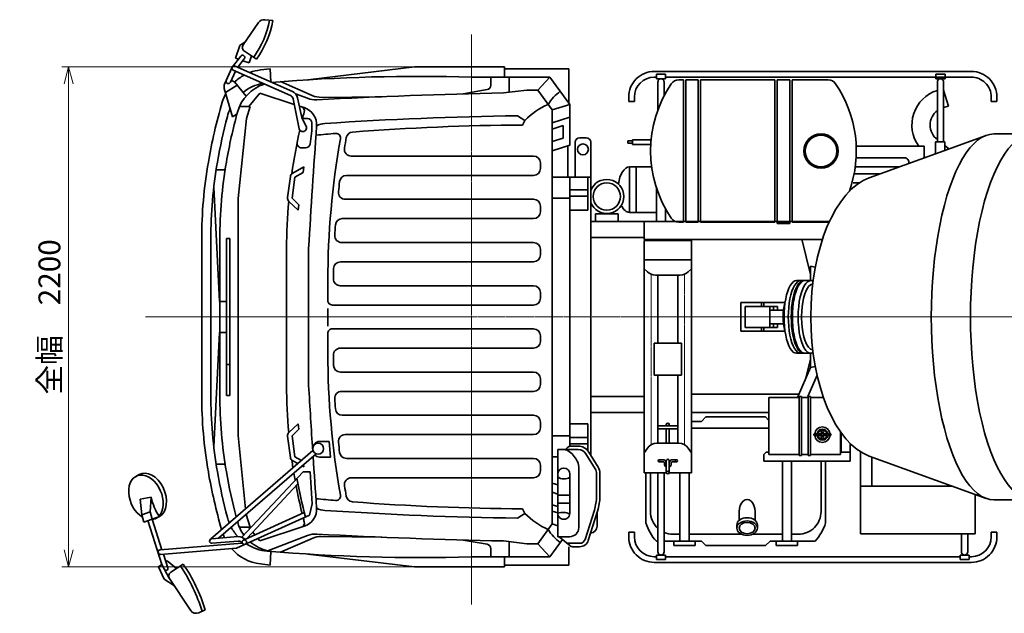
# Model space of a CAD drawing. Units: millimetres. Extents: x -11242 to 1793, y -4320 to 8825.
# Drawn here: x -11242 to -6915, y 6213 to 8825 of the extents above; entities that cross this region are included whole.
import ezdxf

# ---------------------------------------------------------------- set-up
doc = ezdxf.new("R2010")
doc.units = ezdxf.units.MM
doc.linetypes.add('AM_ISO08W050', pattern=[18, 12, -1.5, 3, -1.5])
doc.linetypes.add('AM_ISO09W050', pattern=[22.5, 12, -1.5, 3, -1.5, 3, -1.5])
for name, color, linetype, lineweight in [('AM_0', 7, 'Continuous', 35), ('AM_11', 3, 'AM_ISO09W050', 18), ('AM_5', 82, 'Continuous', 18), ('AM_7', 4, 'AM_ISO08W050', 18)]:
    doc.layers.add(name, color=color, linetype=linetype, lineweight=lineweight)
doc.styles.add('極東寸法', font='augjpspc.shx', dxfattribs={"width": 1.3, "bigfont": 'extfont2.shx'})
doc.dimstyles.new('極東$0', dxfattribs={"dimscale": 29.999998, "dimtxt": 4, "dimasz": 2.5, "dimexe": 1, "dimexo": 0, "dimgap": 0.8, "dimtad": 3, "dimdec": 0, "dimdsep": 46, "dimtxsty": '極東寸法', "dimblk": 'OPEN', "dimcen": 0, "dimclrd": 256, "dimclre": 256, "dimclrt": 256, "dimadec": 0, "dimazin": 2, "dimtp": 0.1, "dimtm": 0.1, "dimtfac": 0.71, "dimtdec": 0, "dimtmove": 0, "dimatfit": 3, "dimldrblk": 'OPEN', "dimfxl": 1, "dimlwd": -1, "dimlwe": -1, "dimarcsym": 0})

# ---------------------------------------------------------------- blocks, each defined once
blk = doc.blocks.new('_Open30')
at = {"color": 0, "linetype": 'ByBlock', "lineweight": -2}
for p, q in [((-1, 0.268), (0, 0)), ((0, 0), (-1, -0.268)), ((0, 0), (-1, 0))]:
    blk.add_line(p, q, dxfattribs=at)
blk = doc.blocks.new('*D11')
at = {"layer": 'AM_5', "ltscale": 0.5}
for p, q in [((-9507.5, 8617.3), (-11057.4, 8617.3)), ((-11027, 8542.3), (-11027, 6492.3)), ((-9507.5, 6417.3), (-11057.4, 6417.3))]:
    blk.add_line(p, q, dxfattribs=at)
at = {"layer": 'Defpoints', "color": 0, "ltscale": 0.5}
for p in [(-9507.5, 8617.3), (-11027, 6417.3), (-9507.5, 6417.3)]:
    blk.add_point(p, dxfattribs=at)
at = {"layer": 'AM_5', "ltscale": 0.5, "xscale": 74.99999608844539, "yscale": 74.99999608844539, "zscale": 74.99999608844539}
for p, rotation in [((-11027, 8617.3), 90), ((-11027, 6417.3), 270)]:
    blk.add_blockref('_Open30', p, dxfattribs=dict(at, rotation=rotation))
at = {"layer": 'AM_5', "ltscale": 0.5, "insert": (-11099, 7517.3), "char_height": 96, "attachment_point": 5, "rotation": 90, "style": '極東寸法'}
blk.add_mtext('全幅\u30002200', dxfattribs=at)
blk = doc.blocks.new('_Open')
at = {"color": 0, "linetype": 'ByBlock', "lineweight": -2}
for p, q in [((-1, 0.167), (0, 0)), ((-1, -0.167), (0, 0)), ((0, 0), (-1, 0))]:
    blk.add_line(p, q, dxfattribs=at)

msp = doc.modelspace()

# ---------------------------------------------------------------- linework, layer by layer
at = {"layer": 'AM_0'}
for p, q in [((-10260.104, 8714.174), (-10192.814, 8812.049)), ((-10129.213, 8820.77), (-10164.653, 8824.859)), ((-10294.248, 8655.743), (-10274.123, 8712.092)), ((-10274.109, 8712.085), (-10250.889, 8727.565)), ((-10307.168, 8617.873), (-10270.618, 8664.865)), ((-10294.234, 8655.733), (-10281.095, 8651.354)), ((-10201.661, 8651.715), (-10254.521, 8686.073)), ((-10233.863, 8635.615), (-10222.972, 8665.566)), ((-10341.698, 8541.836), (-10308.366, 8615.825)), ((-10295.208, 8620.868), (-10043.605, 8509.444)), ((-10283.524, 8615.695), (-10254.831, 8652.587)), ((-10260.975, 8644.647), (-10233.858, 8635.608)), ((-9975.385, 8560.706), (-9507.494, 8617.306)), ((-9507.495, 8617.306), (-9110.889, 8617.306)), ((-9110.889, 8572.498), (-9110.889, 8617.307)), ((-10316.124, 8549.91), (-10294.212, 8598.548)), ((-10303.306, 8602.58), (-10051.703, 8491.156)), ((-10183.938, 8603.992), (-10141.622, 8609.06)), ((-10141.603, 8609.055), (-10138.207, 8551.345)), ((-9257.033, 8572.497), (-8912.59, 8572.497)), ((-9171.263, 8572.498), (-9171.263, 8536.854)), ((-9110.889, 8608.723), (-8829.138, 8608.723)), ((-9090.763, 8572.498), (-9090.763, 8505.723)), ((-8965.297, 8514.874), (-8912.58, 8572.507)), ((-8912.568, 8572.5), (-8824.027, 8452.217)), ((-8829.138, 8459.159), (-8829.138, 8608.723)), ((-8452.834, 8597.304), (-7059.533, 8597.304)), ((-8443.434, 8572.304), (-8452.834, 8572.304)), ((-8403.434, 8584.805), (-8443.434, 8584.805)), ((-8443.434, 8564.804), (-8443.434, 8584.805)), ((-8403.434, 8564.804), (-8403.434, 8584.805)), ((-8403.434, 8572.304), (-7108.933, 8572.304)), ((-7927.183, 8572.306), (-7060.781, 8572.306)), ((-7215.133, 8584.805), (-7175.132, 8584.805)), ((-7215.133, 8564.806), (-7215.133, 8584.805)), ((-7175.132, 8564.806), (-7175.132, 8584.805)), ((-10337.616, 8504.563), (-10286.466, 8536.77)), ((-10247.055, 8488.905), (-10298.265, 8551.09)), ((-10095.427, 8552.403), (-9956.273, 8491.524)), ((-8403.434, 8564.804), (-8443.434, 8564.804)), ((-8437.033, 8428.322), (-8437.033, 8551.204)), ((-8409.833, 8490.225), (-8409.833, 8551.204)), ((-8345.187, 8560.805), (-8324.531, 8560.805)), ((-8324.531, 8560.805), (-8324.531, 7933.805)), ((-8314.531, 8560.805), (-8314.531, 7933.805)), ((-8314.531, 8560.805), (-8259.532, 8560.805)), ((-8259.532, 8560.805), (-8259.532, 7933.805)), ((-8249.531, 8560.805), (-8249.531, 7933.805)), ((-8249.531, 8560.805), (-7922.533, 8560.805)), ((-7922.533, 8560.805), (-7922.533, 7933.805)), ((-7912.533, 8560.805), (-7912.533, 7929.105)), ((-7912.533, 8560.805), (-7857.532, 8560.805)), ((-7857.532, 8560.805), (-7857.532, 7929.105)), ((-7847.533, 8560.805), (-7847.533, 7933.805)), ((-7847.533, 8560.805), (-7688.876, 8560.805)), ((-7215.133, 8564.806), (-7175.132, 8564.806)), ((-7208.733, 8287.306), (-7208.733, 8551.206)), ((-7181.533, 8287.306), (-7181.533, 8551.206)), ((-10306.322, 8398.137), (-10343.019, 8522.905)), ((-10235.344, 8442.428), (-10186.629, 8501.967)), ((-10186.609, 8501.955), (-10035.191, 8452.353)), ((-10029.681, 8499.188), (-9977.48, 8479.092)), ((-9915.008, 8483.147), (-9649.715, 8486.269)), ((-9292.932, 8498.601), (-9187.787, 8517.155)), ((-9115.627, 8502.782), (-9013.718, 8514.873)), ((-9013.713, 8514.864), (-8965.307, 8514.864)), ((-8965.285, 8514.866), (-8901.331, 8427.986)), ((-8565.334, 8464.805), (-8565.334, 8484.804)), ((-8540.334, 8464.805), (-8540.334, 8484.804)), ((-7181.533, 8514.38), (-7160.337, 8445.054)), ((-6972.032, 8464.805), (-6972.032, 8484.805)), ((-6947.033, 8464.805), (-6947.033, 8484.805)), ((-10276.448, 8442.414), (-10229.838, 8442.414)), ((-10245.943, 8390.091), (-10229.844, 8442.416)), ((-10013.331, 8345.438), (-10040.216, 8476.872)), ((-10005.574, 8407.319), (-10020.621, 8480.883)), ((-10013.312, 8445.185), (-9991.87, 8438.161)), ((-8901.338, 8427.998), (-8824.033, 8452.229)), ((-8824.029, 8452.215), (-8824.029, 8272.903)), ((-8565.334, 8464.805), (-8540.334, 8464.805)), ((-7181.533, 8438.574), (-7160.337, 8445.054)), ((-6947.033, 8464.805), (-6972.032, 8464.805)), ((-10306.312, 8398.145), (-10286.888, 8410.631)), ((-9054.286, 8402.159), (-9022.085, 8382.035)), ((-8901.34, 8371.96), (-8824.036, 8396.189)), ((-8901.334, 8427.984), (-8901.334, 6606.626)), ((-10282.176, 8038.988), (-10245.951, 8390.091)), ((-9998.807, 8390.089), (-9977.46, 8390.089)), ((-9996.627, 8381.833), (-9983.386, 8355.939)), ((-9022.092, 8382.043), (-9032.278, 8361.67)), ((-8901.337, 8343.78), (-8853.037, 8358.919)), ((-8853.034, 8358.911), (-8853.034, 8303.822)), ((-7507.901, 8129.647), (-6993.898, 8316.177)), ((-6959.991, 8322.305), (-6788.027, 8322.305)), ((-8901.338, 8248.683), (-8824.033, 8272.912)), ((-8901.337, 8288.692), (-8853.037, 8303.832)), ((-8832.909, 8270.12), (-8832.909, 8132.489)), ((-8800.709, 8285.564), (-8800.709, 8132.489)), ((-8780.71, 8305.563), (-8752.284, 8305.563)), ((-8732.285, 8285.564), (-8732.285, 6908.89)), ((-8568.973, 8291.431), (-8568.973, 8281.431)), ((-8568.973, 8291.431), (-8548.973, 8291.431)), ((-8568.973, 8281.431), (-8548.973, 8281.431)), ((-8548.973, 8296.431), (-8548.973, 8276.431)), ((-8548.973, 8296.431), (-8466.742, 8296.431)), ((-8548.973, 8276.431), (-8468.229, 8276.431)), ((-7565.45, 8268.306), (-7266.533, 8268.306)), ((-7266.533, 8268.306), (-7266.533, 8217.239)), ((-7216.533, 8235.384), (-7216.533, 8287.306)), ((-7216.533, 8287.306), (-7176.533, 8287.306)), ((-7176.533, 8249.899), (-7176.533, 8287.306)), ((-7176.533, 8271.063), (-7158.543, 8256.429)), ((-10002.927, 8261.289), (-9985.583, 8261.289)), ((-9785.032, 8224.805), (-8983.66, 8224.805)), ((-8953.66, 8194.806), (-8953.66, 8169.806)), ((-7565.857, 8217.806), (-7354.033, 8217.806)), ((-10378.573, 8164.689), (-10339.203, 8164.689)), ((-10042.323, 8149.968), (-9993.618, 8177.027)), ((-10032.61, 8132.483), (-9996.386, 8152.608)), ((-9996.381, 8152.614), (-9993.613, 8177.03)), ((-9806.122, 8139.806), (-8983.66, 8139.806)), ((-8562.033, 8177.306), (-8464.372, 8177.306)), ((-8562.033, 8177.306), (-8562.033, 7977.306)), ((-8532.033, 8177.306), (-8532.033, 7977.306)), ((-7574.588, 8147.306), (-7459.242, 8147.306)), ((-7569.626, 8177.806), (-7375.196, 8177.806)), ((-10064.514, 8042.5), (-10052.438, 8135.077)), ((-10044.681, 8039.913), (-10032.605, 8132.488)), ((-8901.335, 8132.489), (-8732.285, 8132.489)), ((-8824.029, 8132.489), (-8824.029, 6949.14)), ((-8744.359, 8132.489), (-8744.359, 7987.59)), ((-7579.143, 8107.306), (-7551.501, 8107.306)), ((-10388.82, 8088.748), (-10363.273, 7585.091)), ((-8824.03, 8076.139), (-8744.359, 8076.139)), ((-8443.434, 7937.305), (-8443.434, 8084.895)), ((-10282.161, 8038.988), (-10282.161, 6995.619)), ((-10058.556, 8025.507), (-10018.42, 7986.86)), ((-10044.683, 8039.915), (-10014.832, 8011.171)), ((-10014.82, 8011.165), (-10018.408, 7986.855)), ((-9811.421, 8034.806), (-8983.66, 8034.806)), ((-8901.335, 8039.915), (-8824.03, 8039.915)), ((-8824.03, 8047.964), (-8744.359, 8047.964)), ((-8953.66, 8004.806), (-8953.66, 7979.807)), ((-8824.03, 7987.59), (-8744.359, 7987.59)), ((-8712.033, 7970.431), (-8712.033, 7937.306)), ((-8712.033, 7970.431), (-8612.033, 7970.431)), ((-8612.033, 7970.431), (-8612.033, 7937.306)), ((-8562.033, 7977.306), (-8443.434, 7977.306)), ((-8403.434, 7937.305), (-8403.434, 7992.414)), ((-9824.527, 7949.806), (-8983.66, 7949.806)), ((-8732.285, 7937.306), (-8497.033, 7937.306)), ((-8497.033, 7937.305), (-7683.027, 7937.305)), ((-8497.033, 7937.305), (-8497.033, 7857.306)), ((-8345.187, 7933.805), (-8324.531, 7933.805)), ((-8314.531, 7933.805), (-8259.532, 7933.805)), ((-8249.531, 7933.805), (-7922.533, 7933.805)), ((-7912.533, 7933.805), (-7857.532, 7933.805)), ((-7912.533, 7929.105), (-7857.532, 7929.105)), ((-7847.533, 7933.805), (-7684.626, 7933.805)), ((-10442.033, 7859.259), (-10442.033, 7175.353)), ((-10402.032, 7859.259), (-10402.032, 7175.353)), ((-10362.663, 7859.259), (-10362.663, 7175.353)), ((-10333.388, 7862.815), (-10318.388, 7862.815)), ((-10333.387, 7862.815), (-10333.387, 7171.798)), ((-10318.387, 7862.815), (-10318.387, 7171.798)), ((-9827.371, 7844.806), (-8983.66, 7844.806)), ((-8732.285, 7867.306), (-8497.033, 7867.306)), ((-8497.033, 7857.306), (-7714.268, 7857.306)), ((-8497.033, 7854.105), (-8290.033, 7854.105)), ((-8497.033, 7854.105), (-8497.033, 6831.604)), ((-8290.033, 7854.105), (-8290.033, 6831.604)), ((-7804.793, 7858.805), (-7766.325, 7703.525)), ((-10068.838, 7826.56), (-10068.838, 7208.053)), ((-9972.236, 7818.494), (-9972.236, 7216.118)), ((-8953.66, 7814.807), (-8953.66, 7789.806)), ((-9832.611, 7759.805), (-8983.66, 7759.805)), ((-8497.033, 7768.877), (-8290.033, 7768.877)), ((-8497.032, 7729.657), (-8483.139, 7715.937)), ((-8303.928, 7715.937), (-8290.033, 7729.657)), ((-7745.222, 7735.895), (-7766.326, 7740.305)), ((-7766.326, 7740.305), (-7766.326, 7677.292)), ((-9887.711, 7675.007), (-9887.711, 7589.806)), ((-8448.008, 7701.516), (-8339.059, 7701.516)), ((-8437.033, 7701.516), (-8437.033, 7401.604)), ((-8350.034, 7701.516), (-8350.034, 7401.604)), ((-7827.658, 7677.305), (-7765.638, 7677.305)), ((-9833.023, 7654.805), (-8983.66, 7654.805)), ((-8953.66, 7624.806), (-8953.66, 7599.806)), ((-10363.275, 7585.089), (-10333.388, 7585.089)), ((-8072.435, 7580.305), (-8072.435, 7454.306)), ((-8072.435, 7580.305), (-7877.802, 7580.305)), ((-7981.285, 7580.305), (-7981.285, 7563.306)), ((-7971.708, 7580.305), (-7971.708, 7563.306)), ((-9887.711, 7554.037), (-9887.711, 7476.414)), ((-9867.713, 7569.805), (-8983.66, 7569.805)), ((-8052.875, 7563.306), (-8052.875, 7471.305)), ((-8052.875, 7563.306), (-7911.568, 7563.306)), ((-7945.749, 7563.306), (-7945.749, 7471.305)), ((-7945.749, 7547.305), (-7884.84, 7547.305)), ((-7928.746, 7563.306), (-7928.746, 7547.305)), ((-7911.568, 7563.306), (-7911.568, 7547.305)), ((-7945.749, 7487.305), (-7884.84, 7487.305)), ((-7928.746, 7487.305), (-7928.746, 7471.305)), ((-7911.568, 7487.305), (-7911.568, 7471.305)), ((-10388.819, 6945.864), (-10363.271, 7449.521)), ((-10363.275, 7449.522), (-10333.388, 7449.522)), ((-9887.711, 7359.604), (-9887.711, 7444.806)), ((-9867.713, 7464.805), (-8983.66, 7464.805)), ((-8072.435, 7454.306), (-7877.802, 7454.306)), ((-8052.875, 7471.305), (-7911.568, 7471.305)), ((-7981.285, 7471.305), (-7981.285, 7454.306)), ((-7971.708, 7471.305), (-7971.708, 7454.306)), ((-8953.66, 7409.806), (-8953.66, 7434.806)), ((-8453.533, 7401.604), (-8333.533, 7401.604)), ((-8453.533, 7401.604), (-8453.533, 7261.603)), ((-8333.533, 7401.604), (-8333.533, 7261.603)), ((-9833.023, 7379.806), (-8983.66, 7379.806)), ((-7827.658, 7357.306), (-7765.638, 7357.306)), ((-7766.326, 7357.317), (-7766.326, 7294.305)), ((-7787.096, 7247.244), (-7766.326, 7331.086)), ((-10333.388, 7307.364), (-10318.388, 7307.364)), ((-9832.611, 7274.806), (-8983.66, 7274.806)), ((-7823.525, 7162.305), (-7766.97, 7294.17)), ((-7766.326, 7294.304), (-7745.221, 7298.714)), ((-8953.66, 7219.806), (-8953.66, 7244.806)), ((-8453.533, 7261.603), (-8333.533, 7261.603)), ((-8437.033, 7261.603), (-8437.033, 6961.794)), ((-8350.034, 7261.603), (-8350.034, 6961.794)), ((-7777.856, 7167.305), (-7737.479, 7261.449)), ((-9827.371, 7189.805), (-8983.66, 7189.805)), ((-10333.388, 7171.798), (-10318.388, 7171.798)), ((-8732.285, 7167.305), (-8497.033, 7167.305)), ((-8290.033, 7177.306), (-7817.092, 7177.306)), ((-7948.825, 7162.307), (-7948.825, 6912.306)), ((-7948.825, 7162.307), (-7816.325, 7162.307)), ((-7816.325, 7167.307), (-7816.325, 6907.306)), ((-7816.325, 7167.307), (-7806.325, 7167.307)), ((-7806.325, 7167.307), (-7806.325, 6907.306)), ((-7806.325, 7162.307), (-7776.325, 7162.307)), ((-7776.325, 7167.307), (-7776.325, 6907.306)), ((-7776.325, 7167.307), (-7766.326, 7167.307)), ((-7766.326, 7167.307), (-7766.326, 6907.306)), ((-7766.326, 7162.307), (-7709.181, 7162.307)), ((-8732.285, 7097.305), (-8497.033, 7097.305)), ((-8290.033, 7097.305), (-7948.825, 7097.305)), ((-9824.527, 7084.805), (-8983.66, 7084.805)), ((-8953.66, 7029.806), (-8953.66, 7054.806)), ((-8290.033, 7057.306), (-8245.953, 7057.306)), ((-8245.952, 7057.306), (-8225.952, 7077.306)), ((-8225.953, 7077.305), (-7964.112, 7077.305)), ((-7948.825, 7062.017), (-7964.113, 7077.306)), ((-10058.541, 7009.089), (-10018.405, 7047.736)), ((-10044.669, 6994.682), (-10014.819, 7023.425)), ((-10014.825, 7023.446), (-10018.412, 7047.756)), ((-8824.03, 7047.022), (-8744.359, 7047.022)), ((-8744.359, 6927.889), (-8744.359, 7047.022)), ((-8437.033, 7038.103), (-8350.034, 7038.103)), ((-8437.033, 7025.104), (-8350.034, 7025.104)), ((-8400.033, 7044.104), (-8400.033, 7038.103)), ((-8400.033, 7025.104), (-8400.033, 6961.794)), ((-8387.033, 7044.104), (-8387.033, 7038.103)), ((-8387.033, 7025.104), (-8387.033, 6961.794)), ((-8290.033, 7027.306), (-7948.825, 7027.306)), ((-7633.825, 7010.772), (-7633.825, 6912.306)), ((-10282.174, 6995.624), (-10248.938, 6673.487)), ((-10064.515, 6992.114), (-10052.439, 6899.538)), ((-10044.679, 6994.699), (-10032.604, 6902.123)), ((-9924.812, 6969.264), (-9881.858, 6969.264)), ((-9881.867, 6969.263), (-9875.646, 6900.838)), ((-9811.421, 6999.805), (-8983.66, 6999.805)), ((-8901.335, 6994.697), (-8824.03, 6994.697)), ((-8824.03, 6986.647), (-8744.359, 6986.647)), ((-7747.827, 7003.506), (-7737.49, 7003.506)), ((-7747.827, 6995.513), (-7737.491, 6995.513)), ((-7729.825, 7003.506), (-7716.826, 7003.506)), ((-7729.825, 6995.506), (-7716.826, 6995.506)), ((-7710.826, 7003.506), (-7697.827, 7003.506)), ((-7710.826, 6995.506), (-7697.827, 6995.506)), ((-7679.826, 7003.506), (-7690.162, 7003.506)), ((-7679.826, 6995.513), (-7690.161, 6995.513)), ((-7631.326, 7007.266), (-7631.326, 6922.306)), ((-10403.991, 6538.986), (-9953.145, 6929.986)), ((-8877.185, 6934.14), (-8877.185, 6550.664)), ((-8877.185, 6934.139), (-8787.788, 6934.139)), ((-8824.03, 6958.473), (-8744.359, 6958.473)), ((-8821.216, 6949.139), (-8787.788, 6949.139)), ((-8497.033, 6919.375), (-8483.392, 6939.679)), ((-8441.89, 6961.794), (-8345.177, 6961.794)), ((-8303.674, 6939.678), (-8290.033, 6919.375)), ((-7591.325, 6960.077), (-7591.325, 6882.306)), ((-7547.033, 6924.395), (-7547.033, 6563.305)), ((-10367.817, 6543.882), (-9939.428, 6915.406)), ((-10042.326, 6884.639), (-10019.854, 6872.154)), ((-10032.613, 6902.123), (-10003.773, 6886.101)), ((-9924.257, 6900.839), (-9875.638, 6900.839)), ((-9806.122, 6894.805), (-8983.66, 6894.805)), ((-8901.335, 6902.122), (-8877.185, 6902.122)), ((-8809.979, 6909.921), (-8796.439, 6891.693)), ((-8753.715, 6915.105), (-8712.963, 6848.883)), ((-8740.94, 6922.967), (-8700.188, 6856.744)), ((-8431.033, 6889.407), (-8415.328, 6889.407)), ((-8400.033, 6884.906), (-8400.033, 6831.604)), ((-8387.033, 6884.906), (-8387.033, 6831.604)), ((-8371.739, 6889.407), (-8356.033, 6889.407)), ((-7961.325, 6922.305), (-7971.325, 6912.305)), ((-7971.325, 6912.306), (-7971.325, 6882.306)), ((-7971.325, 6882.306), (-7591.325, 6882.306)), ((-7961.326, 6922.306), (-7948.825, 6922.306)), ((-7948.825, 6912.306), (-7816.325, 6912.306)), ((-7890.034, 6882.306), (-7890.034, 6531.305)), ((-7850.033, 6882.306), (-7850.033, 6531.305)), ((-7816.325, 6907.306), (-7806.325, 6907.306)), ((-7806.325, 6912.306), (-7776.325, 6912.306)), ((-7776.325, 6907.306), (-7766.326, 6907.306)), ((-7766.326, 6912.306), (-7633.825, 6912.306)), ((-7720.033, 6882.306), (-7720.033, 6661.305)), ((-7700.032, 6882.306), (-7700.032, 6610.948)), ((-7633.825, 6922.306), (-7591.325, 6922.306)), ((-7507.901, 6904.963), (-6993.898, 6718.434)), ((-7497.033, 6901.02), (-7497.033, 6773.305)), ((-10378.573, 6869.923), (-10339.203, 6869.923)), ((-10001.247, 6861.817), (-9993.619, 6857.579)), ((-9994.736, 6867.459), (-9993.617, 6857.581)), ((-8953.66, 6839.806), (-8953.66, 6864.806)), ((-8784.609, 6855.914), (-8784.609, 6590.664)), ((-8431.033, 6880.406), (-8415.328, 6880.406)), ((-8371.739, 6880.406), (-8356.033, 6880.406)), ((-10732.044, 6815.529), (-10717.475, 6823.754)), ((-10265.217, 6547.857), (-9996.396, 6836.445)), ((-9996.388, 6836.439), (-9965.983, 6836.439)), ((-9957.306, 6695.714), (-9965.966, 6836.439)), ((-9785.032, 6809.806), (-8983.66, 6809.806)), ((-8824.029, 6653.717), (-8824.029, 6825.962)), ((-8707.035, 6827.917), (-8707.035, 6728.157)), ((-8692.035, 6827.917), (-8692.035, 6728.157)), ((-8497.033, 6831.604), (-8400.033, 6831.604)), ((-8490.032, 6831.604), (-8490.032, 6610.945)), ((-8470.033, 6831.604), (-8470.033, 6661.305)), ((-8437.033, 6831.604), (-8437.033, 6483.405)), ((-8409.833, 6831.604), (-8409.833, 6483.405)), ((-8387.033, 6831.604), (-8290.033, 6831.604)), ((-8340.032, 6831.604), (-8340.032, 6531.305)), ((-8300.032, 6831.604), (-8300.032, 6531.305)), ((-10242.026, 6543.413), (-10018.898, 6782.947)), ((-8901.336, 6785.941), (-8877.186, 6778.372)), ((-7547.033, 6773.305), (-7145.103, 6773.305)), ((-10704.792, 6647.263), (-10712.842, 6715.688)), ((-10712.84, 6715.696), (-10664.54, 6723.747)), ((-10668.569, 6659.341), (-10664.544, 6723.741)), ((-8901.335, 6745.932), (-8877.185, 6738.362)), ((-8877.185, 6732.925), (-8824.03, 6732.925)), ((-7042.033, 6735.901), (-7042.033, 6563.305)), ((-6959.991, 6712.306), (-6788.027, 6712.306)), ((-9967.934, 6644.947), (-9957.309, 6695.711)), ((-9022.09, 6652.569), (-9032.276, 6672.942)), ((-8901.336, 6690.843), (-8877.186, 6683.273)), ((-8877.185, 6697.621), (-8824.03, 6697.621)), ((-8757.188, 6538.838), (-8716.357, 6667.776)), ((-10704.789, 6647.266), (-10696.738, 6615.065)), ((-10668.56, 6659.332), (-10704.785, 6647.257)), ((-10696.737, 6615.067), (-10660.514, 6627.142)), ((-10660.512, 6627.139), (-10668.562, 6659.337)), ((-10660.511, 6627.131), (-10628.31, 6639.207)), ((-10659.711, 6627.404), (-10616.664, 6493.48)), ((-10627.696, 6639.818), (-10642.267, 6631.592)), ((-10289.371, 6500.134), (-9967.945, 6644.952)), ((-10251.966, 6538.921), (-9991.429, 6656.306)), ((-10247.177, 6648.535), (-10229.842, 6592.196)), ((-9054.029, 6632.585), (-9022.074, 6652.556)), ((-8901.335, 6662.668), (-8877.185, 6655.099)), ((-8742.884, 6534.309), (-8702.054, 6663.247)), ((-8704.11, 6656.797), (-8704.11, 6596.764)), ((-8080.033, 6661.175), (-8080.033, 6622.434)), ((-8010.033, 6661.175), (-8010.033, 6622.434)), ((-10678.687, 6621.079), (-10616.837, 6428.659)), ((-10276.448, 6592.198), (-10229.838, 6592.198)), ((-10235.331, 6592.192), (-10229.988, 6585.662)), ((-10186.613, 6532.661), (-9991.873, 6596.456)), ((-8965.275, 6519.738), (-8901.321, 6606.618)), ((-8901.335, 6606.63), (-8877.185, 6599.061)), ((-8090.033, 6602.456), (-8090.033, 6588.292)), ((-8000.033, 6602.434), (-8000.033, 6588.292)), ((-10283.756, 6550.753), (-10398.263, 6541.406)), ((-10217.207, 6570.041), (-10207.965, 6558.745)), ((-10194.852, 6542.718), (-10186.616, 6532.653)), ((-10155.349, 6487.065), (-9977.487, 6555.54)), ((-10095.415, 6482.196), (-9956.263, 6543.076)), ((-9915.009, 6551.461), (-9649.717, 6548.341)), ((-9292.932, 6536.009), (-9187.788, 6517.455)), ((-8912.557, 6462.105), (-8856.423, 6538.362)), ((-8877.185, 6550.664), (-8824.61, 6550.664)), ((-8870.963, 6550.664), (-8824.231, 6511.121)), ((-8565.334, 6569.805), (-8540.334, 6569.805)), ((-8565.334, 6569.805), (-8565.334, 6549.805)), ((-8540.334, 6569.805), (-8540.334, 6549.805)), ((-8370.032, 6561.305), (-8340.032, 6561.305)), ((-8300.032, 6561.305), (-8068.875, 6561.305)), ((-8021.19, 6561.305), (-7890.034, 6561.305)), ((-7850.033, 6561.305), (-7820.033, 6561.305)), ((-7547.033, 6563.305), (-7042.033, 6563.305)), ((-7102.533, 6563.305), (-7102.533, 6483.405)), ((-7075.333, 6563.305), (-7075.333, 6483.405)), ((-6947.033, 6569.805), (-6972.032, 6569.805)), ((-6972.032, 6569.805), (-6972.032, 6549.805)), ((-6947.033, 6569.805), (-6947.033, 6549.805)), ((-10264.051, 6522.263), (-10624.572, 6492.833)), ((-10289.375, 6500.129), (-10622.95, 6472.898)), ((-10282.127, 6530.822), (-10396.635, 6521.474)), ((-9171.263, 6462.114), (-9171.263, 6497.759)), ((-9115.625, 6531.842), (-9013.714, 6519.751)), ((-9090.763, 6462.114), (-9090.763, 6528.889)), ((-9013.674, 6519.747), (-8965.287, 6519.747)), ((-8965.289, 6519.742), (-8912.573, 6462.11)), ((-8829.138, 6506.389), (-8829.138, 6425.889)), ((-8829.04, 6521.389), (-8781.03, 6521.389)), ((-8811.313, 6506.389), (-8781.03, 6506.389)), ((-8443.728, 6531.305), (-8437.033, 6531.305)), ((-8409.833, 6531.305), (-8245.953, 6531.305)), ((-8367.032, 6531.305), (-8367.032, 6511.306)), ((-8367.032, 6511.306), (-8273.032, 6511.306)), ((-8273.032, 6531.305), (-8273.032, 6511.306)), ((-8245.953, 6531.306), (-8225.953, 6511.306)), ((-8225.952, 6511.306), (-7964.112, 6511.306)), ((-7944.113, 6531.306), (-7964.113, 6511.306)), ((-7746.338, 6531.305), (-7944.113, 6531.305)), ((-7917.033, 6531.305), (-7917.033, 6511.306)), ((-7823.033, 6511.306), (-7917.033, 6511.306)), ((-7823.033, 6531.305), (-7823.033, 6511.306)), ((-10610.379, 6473.927), (-10590.896, 6413.316)), ((-10141.6, 6425.559), (-10138.044, 6486.006)), ((-9975.387, 6473.906), (-9507.495, 6417.307)), ((-9257.004, 6462.114), (-8912.571, 6462.114)), ((-9110.889, 6462.114), (-9110.889, 6417.306)), ((-8443.434, 6462.306), (-8452.834, 6462.306)), ((-8443.434, 6469.806), (-8443.434, 6449.806)), ((-8403.434, 6469.806), (-8443.434, 6469.806)), ((-8403.434, 6449.806), (-8443.434, 6449.806)), ((-8403.434, 6469.806), (-8403.434, 6449.806)), ((-8403.434, 6462.306), (-7108.933, 6462.306)), ((-7108.933, 6469.806), (-7068.933, 6469.806)), ((-7108.933, 6469.806), (-7108.933, 6449.806)), ((-7108.933, 6449.806), (-7068.933, 6449.806)), ((-7068.933, 6469.806), (-7068.933, 6449.806)), ((-7068.933, 6462.306), (-7059.533, 6462.306)), ((-10632.599, 6417.366), (-10616.764, 6428.51)), ((-10632.593, 6417.36), (-10606.757, 6364.073)), ((-10616.849, 6428.658), (-10584.676, 6368.265)), ((-10599.657, 6440.547), (-10593.366, 6444.974)), ((-10593.361, 6444.969), (-10552.835, 6410.842)), ((-10523.663, 6429.917), (-10577.963, 6394.415)), ((-10183.935, 6430.629), (-10141.618, 6425.562)), ((-9507.495, 6417.305), (-9110.889, 6417.305)), ((-9110.889, 6425.889), (-8829.138, 6425.889)), ((-8452.834, 6437.305), (-7059.533, 6437.305)), ((-10606.758, 6364.073), (-10562.127, 6333.882)), ((-10491.708, 6226.93), (-10583.729, 6366.667)), ((-10427.059, 6228.657), (-10454.068, 6216.191))]:
    msp.add_line(p, q, dxfattribs=at)
for centre, radius in [((-7720.033, 8247.305), 75), ((-7720.033, 8247.305), 70), ((-8766.498, 8254.272), 24.079), ((-8662.032, 8047.306), 60), ((-7713.826, 6999.506), 20), ((-7713.826, 7011.506), 5), ((-7713.826, 6987.506), 5), ((-9930.344, 6937.718), 24.082), ((-8431.033, 6884.906), 4.5), ((-8356.033, 6884.906), 4.5), ((-10254.949, 6526.61), 10)]:
    msp.add_circle(centre, radius, dxfattribs=at)
for centre, radius, start, end in [((-10527.487, 8891.404), 389.491, 323.660334, 349.942328), ((-10527.487, 8891.404), 404.491, 323.660334, 349.942328), ((-10168.093, 8795.051), 30, 83.417701, 145.491594), ((-10243.621, 8702.841), 20, 145.491717, 236.976446), ((-10262.708, 8658.714), 10, 322.126246, 142.124052), ((-10299.259, 8611.722), 10, 66.113356, 246.113327), ((-10160.156, 8405.405), 200, 118.408829, 133.541509), ((-10160.156, 8405.405), 200, 96.82817, 110.748895), ((-9485.533, 605.552), 7970.222, 88.3571508, 94.6651447), ((-8452.834, 8484.804), 112.5, 89.999996, 180.000005), ((-8452.834, 8484.804), 87.5, 90.39295, 180.000005), ((-7059.533, 8484.805), 87.5, 0, 90.817617), ((-7059.533, 8484.805), 112.5, 0, 90.000003), ((-10316.797, 8530.618), 27.322, 155.748599, 196.389973), ((-10325.252, 8554.023), 10, 155.748927, 335.748904), ((-10316.797, 8530.618), 27.322, 39.472042, 81.292529), ((-10111.396, 8370.592), 180, 107.807952, 164.783163), ((-10135.977, 8348.501), 200, 100.748412, 128.4659), ((-9191.263, 8536.854), 20, 280.007577, 0), ((-7941.033, 8247.305), 528, 145.913003, 214.086979), ((-8423.434, 8551.204), 13.6, 359.999991, 180.000005), ((-8345.187, 8520.806), 40, 90.000003, 145.913017), ((-7688.876, 8520.806), 40, 34.086981, 90.000003), ((-8093.032, 8247.305), 528, 340.400137, 34.086981), ((-7195.133, 8551.206), 13.6, 0, 180.000005), ((-10160.156, 8405.405), 200, 151.733472, 163.68032), ((-10059.803, 8472.867), 20, 11.55985, 66.113356), ((-10059.803, 8472.867), 40, 11.560536, 66.113356), ((-9916.184, 8583.141), 100, 246.370521, 270.673966), ((-8634.091, -15728.545), 24236.104, 91.1384653, 93.0797211), ((-8758.897, 8358.003), 186.028, 125.310831, 149.536747), ((-7160.682, 8361.293), 160, 107.476749, 215.532903), ((-8084.29, 7797.607), 2363.016, 163.680374, 170.222029), ((-10010.901, 8423.348), 20, 345.21735, 71.862305), ((-9941.55, 8572.412), 100, 248.943911, 273.079675), ((-8789.378, 8151.897), 327.289, 113.378251, 135.317481), ((-8044.29, 7797.607), 2363.016, 165.244925, 170.222029), ((-8004.921, 7797.607), 2363.016, 164.783109, 170.222029), ((-10135.977, 8348.501), 200, 154.724125, 165.244952), ((-9907.597, 8427.36), 100, 191.560104, 207.083512), ((-7734.338, 7822.564), 2334.503, 165.216757, 165.998308), ((-10016.775, 8362.134), 80, 355.916227, 71.861868), ((-8867.373, -6923.767), 15326.932, 90.6979522, 93.8646806), ((-7160.682, 8361.293), 80, 126.915556, 233.08444), ((-9997.643, 8348.648), 16.008, 191.560459, 27.083251), ((-9977.461, 8370.089), 20, 1.170909, 89.999982), ((36235.906, 5059.904), 46290.414, 175.9162895, 176.583558), ((-10377.557, 8361.914), 420.18, 348.376913, 1.170528), ((-9893.666, 8268.538), 100, 93.864783, 115.559725), ((-8963.976, -2286.289), 10648.178, 90.3675282, 94.3917663), ((-7734.338, 7822.564), 2334.503, 167.20381, 172.006484), ((-8963.976, -2286.289), 10648.178, 94.7919061, 95.2579573), ((-9851.818, 8304.74), 20, 349.855804, 94.792234), ((-9777.066, 8300.712), 30, 94.39193, 169.776496), ((-10002.927, 8281.289), 20, 168.56855, 270.000001), ((-9985.583, 8281.289), 20, 270.000018, 348.377327), ((-6332.295, 7675.007), 3555.417, 169.855699, 179.999964), ((-6307.62, 7675.007), 3555.417, 169.776796, 170.534019), ((-8780.709, 8285.564), 20, 89.999982, 179.999964), ((-8752.284, 8285.564), 20, 0, 89.999982), ((-9785.032, 8254.805), 30, 170.533704, 270.000001), ((-8983.66, 8194.805), 30, 0, 89.999982), ((-8442.032, 7859.259), 2000, 170.222029, 179.999964), ((-8402.033, 7859.259), 2000, 170.222029, 179.999964), ((-8362.662, 7859.259), 2000, 170.222029, 179.999964), ((-7354.033, 8197.806), 20, 344.562806, 90.000003), ((-10032.612, 8132.489), 20, 119.055033, 172.568063), ((-9806.122, 8109.806), 30, 89.999982, 172.915951), ((-8983.66, 8169.806), 30, 270.000018, 0), ((-6307.62, 7675.007), 3555.417, 172.915555, 173.651959), ((-8662.032, 8047.306), 75, 200.496983, 159.503017), ((-9811.421, 8064.806), 30, 173.652205, 270.000001), ((-7734.338, 7822.564), 2334.503, 174.98136, 180.098005), ((-10044.688, 8039.913), 20, 172.568964, 226.081994), ((-8983.66, 8004.806), 30, 0, 89.999982), ((-8983.66, 7979.806), 30, 270.000018, 0), ((-6307.62, 7675.007), 3555.417, 176.018305, 176.751116), ((-9824.527, 7919.806), 30, 89.999982, 176.018578), ((-8345.187, 7973.805), 40, 214.086983, 269.999997), ((-9827.37, 7874.806), 30, 176.75113, 270.000001), ((-8983.66, 7814.806), 30, 0, 89.999982), ((-8983.66, 7789.805), 30, 270.000018, 0), ((-9832.611, 7729.805), 30, 89.999982, 179.109403), ((-6307.62, 7675.007), 3555.417, 179.109389, 179.840766), ((-8448.008, 7751.516), 50, 225.363229, 269.999997), ((-8339.059, 7751.516), 50, 269.999997, 314.636773), ((-9833.023, 7684.805), 30, 179.840547, 270.000001), ((-8983.66, 7624.805), 30, 0, 89.999982), ((-9867.712, 7589.806), 20, 179.999978, 270.000028), ((-8983.66, 7599.805), 30, 270.000018, 0), ((-9867.712, 7444.805), 20, 89.999927, 179.999964), ((-8983.66, 7434.805), 30, 359.999945, 89.999927), ((-8983.66, 7409.806), 30, 269.999963, 359.999945), ((-6332.295, 7359.604), 3555.417, 179.999978, 190.144243), ((-9833.023, 7349.806), 30, 89.999927, 180.159381), ((-6307.62, 7359.604), 3555.417, 180.159179, 180.890556), ((-9832.611, 7304.806), 30, 180.890542, 269.999963), ((-8983.66, 7244.806), 30, 359.999945, 89.999927), ((-7734.338, 7212.046), 2334.503, 179.901923, 185.018568), ((36235.906, 9974.707), 46290.414, 183.4163873, 183.7724178), ((-9827.37, 7159.805), 30, 89.999927, 183.248798), ((-8983.66, 7219.805), 30, 269.999963, 359.999945), ((-8442.032, 7175.353), 2000, 179.999978, 189.777913), ((-8402.033, 7175.353), 2000, 179.999978, 189.777913), ((-8362.662, 7175.353), 2000, 179.999978, 189.777913), ((-6307.62, 7359.604), 3555.417, 183.248829, 183.98164), ((-9824.527, 7114.805), 30, 183.981367, 269.999963), ((-8983.66, 7054.805), 30, 359.999945, 89.999927), ((-8983.66, 7029.805), 30, 269.999963, 359.999945), ((-7713.826, 6999.506), 34, 6.756204, 173.243787), ((-7713.826, 6999.506), 24, 9.594011, 170.40598), ((-10044.688, 6994.699), 20, 133.917934, 187.430964), ((-9924.812, 6939.264), 30, 89.999982, 183.761814), ((-9811.421, 6969.805), 30, 89.999927, 186.347723), ((-7747.827, 6999.506), 4, 89.999996, 270.000001), ((-7713.826, 6999.506), 34, 186.7562, 353.25543), ((-7713.826, 6999.506), 24, 189.59402, 350.405984), ((-7729.825, 6999.506), 4, 89.999996, 270.000001), ((-7713.826, 6999.506), 5, 53.130102, 126.869903), ((-7713.826, 6999.506), 5, 233.130097, 306.869898), ((-7697.827, 6999.506), 4, 269.999997, 90.000003), ((-7679.826, 6999.506), 4, 266.627715, 90.000003), ((-6307.62, 7359.604), 3555.417, 186.347986, 187.08439), ((-8858.148, 6874.139), 60, 36.60701, 89.999982), ((-8821.216, 6929.139), 20, 89.999982, 165.522558), ((-8787.787, 6894.139), 55, 31.607435, 89.999982), ((-8787.787, 6894.139), 40, 31.607595, 89.999982), ((-8441.89, 6911.794), 50, 90.000003, 146.104262), ((-8345.177, 6911.794), 50, 33.895736, 90.000003), ((-10032.612, 6902.122), 20, 187.431883, 240.944912), ((-7734.338, 7212.046), 2334.503, 187.993461, 188.830624), ((36235.906, 9974.707), 46290.414, 183.8034678, 184.0836558), ((-9924.258, 6930.839), 30, 224.186907, 270.000018), ((-9806.122, 6924.805), 30, 187.083994, 269.999963), ((-8983.66, 6864.805), 30, 359.999945, 89.999927), ((-8844.609, 6855.913), 60, 0, 36.60701), ((-8415.328, 6872.906), 16.5, 22.037409, 90.000003), ((-8371.739, 6872.906), 16.5, 90.000003, 157.962591), ((-8983.66, 6839.806), 30, 269.999963, 359.999945), ((-8850.608, 6825.962), 26.578, 0, 179.999964), ((-8747.035, 6827.916), 40, 0, 31.607411), ((-8747.035, 6827.916), 55, 0, 31.607435), ((-8415.328, 6872.906), 7.5, 352.16252, 90.000003), ((-8393.533, 6869.906), 14.5, 172.162527, 243.36688), ((-8393.533, 6869.906), 14.5, 296.633118, 7.83748), ((-8371.739, 6872.906), 7.5, 90.000003, 187.837483), ((-8084.29, 7237.004), 2363.016, 189.777916, 196.097685), ((-8044.29, 7237.004), 2363.016, 189.777916, 194.75502), ((-8004.921, 7237.004), 2363.016, 189.777916, 194.700283), ((-7734.338, 7212.046), 2334.503, 189.408266, 190.207822), ((-7734.338, 7212.046), 2324.503, 190.023038, 194.33301), ((-9785.032, 6779.806), 30, 89.999927, 189.466224), ((-8849.613, 6850.938), 46.466, 233.602008, 303.406183), ((-7734.338, 7212.046), 2334.503, 190.818591, 193.8773), ((-6307.62, 7359.604), 3555.417, 189.465927, 190.223149), ((-10421.021, 6778.078), 249.505, 192.579086, 213.818092), ((-8963.976, 17320.9), 10648.178, 264.7419881, 265.2080392), ((-9851.818, 6729.872), 20, 265.207711, 10.144142), ((-9777.066, 6733.899), 30, 190.223449, 265.608015), ((-8907.035, 6728.157), 200, 342.428722, 0), ((-8907.035, 6728.157), 215, 342.42873, 0), ((-10016.775, 6672.478), 80, 288.138077, 4.083715), ((-9893.666, 6766.073), 100, 244.440221, 266.135162), ((-8867.373, 21958.381), 15326.932, 266.1352647, 269.3022117), ((-8963.976, 17320.9), 10648.178, 265.608179, 269.6324855), ((-10135.977, 6686.11), 200, 194.754993, 202.129425), ((-7734.338, 7212.046), 2334.503, 194.375945, 194.783188), ((-8789.378, 6882.714), 327.289, 224.682464, 246.621694), ((-8850.608, 6653.716), 26.577, 179.999964, 0.00001), ((-8855.286, 6584.343), 73.291, 64.903709, 107.384685), ((-8370.032, 6661.305), 100, 179.999991, 227.932046), ((-7820.033, 6661.305), 100, 269.999997, 0), ((-10135.977, 6686.11), 200, 208.087481, 222.576471), ((-10111.396, 6664.019), 180, 195.515425, 216.348144), ((-10010.901, 6611.264), 20, 288.13764, 14.782592), ((-8758.897, 6676.608), 186.028, 210.463199, 234.689115), ((-8824.609, 6590.665), 40, 270.000018, 0), ((-8734.11, 6596.764), 30, 272.868786, 0), ((-8298.629, 6668.95), 200, 196.859415, 223.489722), ((-7891.437, 6668.95), 200, 316.510277, 343.140585), ((-10397.449, 6531.443), 10, 94.665964, 274.666058), ((-10160.156, 6629.206), 200, 199.951756, 204.583881), ((-10280.501, 6510.89), 40, 31.600516, 94.66675), ((-9941.55, 6462.199), 100, 86.920277, 111.056041), ((-9916.184, 6451.47), 100, 89.325979, 113.629424), ((-8634.091, 30763.156), 24236.104, 266.9202242, 268.8614801), ((-8781.03, 6546.389), 25, 270.000018, 342.428546), ((-8452.834, 6549.806), 112.5, 179.999991, 270.000001), ((-8452.834, 6549.806), 87.5, 179.999991, 269.607046), ((-8370.032, 6661.305), 100, 246.546125, 269.999997), ((-7059.533, 6549.806), 112.5, 269.999997, 0), ((-7059.533, 6549.806), 87.5, 270.392952, 0), ((-10623.762, 6482.869), 10, 94.666197, 274.665921), ((-10160.156, 6629.206), 200, 220.870659, 263.171775), ((-10280.501, 6510.89), 20, 31.600447, 94.66675), ((-10135.977, 6686.11), 200, 236.445307, 265.198033), ((-10111.396, 6664.019), 180, 229.33844, 257.13453), ((-9191.263, 6497.758), 20, 359.999945, 79.992368), ((-8829.039, 6541.39), 20, 229.763128, 270.000018), ((-8811.313, 6526.39), 20, 229.763578, 270.000018), ((-8781.03, 6546.389), 40, 270.000018, 342.428657), ((-9485.533, 14429.059), 7970.222, 265.1980808, 271.6427946), ((-8423.434, 6483.405), 13.6, 179.999991, 0.00001), ((-7088.933, 6483.405), 13.6, 179.999991, 0.00001), ((-10598.426, 6410.899), 7.902, 208.045599, 17.818649), ((-11101.365, 6028.807), 688.298, 16.327888, 34.807515), ((-11101.365, 6028.807), 703.298, 16.509312, 34.772746), ((-10567.017, 6377.672), 20, 123.177967, 213.366476), ((-10466.644, 6243.437), 30, 213.366357, 294.775204)]:
    msp.add_arc(centre, radius, start, end, dxfattribs=at)
for centre, major_axis, ratio, start_param, end_param in [((-6959.991, 7517.305), (0, -805), 0.34198707, 3.14159291, 6.28318582), ((-6788.027, 7517.305), (0, -805), 0.34198707, 3.06921088, 6.35556437), ((-8562.033, 8077.306), (0, -100), 0.50000687, 3.14159283, 4.46486515), ((-7451.451, 7517.305), (0, -622.5), 0.50401655, 3.32247837, 6.1022986), ((-8562.033, 8077.306), (0, -100), 0.50000687, 5.47710081, 6.28318531), ((-7827.658, 7517.305), (0, -160), 0.34375224, 3.14159291, 6.28318582), ((-7808.864, 7517.305), (0, -160), 0.34375224, 3.14159291, 6.28318582), ((-7796.01, 7517.305), (0, -160), 0.34375224, 3.14159291, 6.28318582), ((-7791.01, 7517.305), (0, -160), 0.34375224, 3.14159291, 6.28318582), ((-7765.638, 7517.305), (0, -160), 0.34375224, 2.94794488, 6.47647553), ((-7756.241, 7517.305), (0, -145), 0.34137838, 3.14819708, 6.28318531), ((-7855.849, 7517.305), (0, -90), 0.34166464, 3.97164891, 5.45322159), ((-8393.533, 6884.906), (6.5, 0), 0.92309859, 0, 3.14159275), ((-10672.587, 6731.789), (40.05, -94.352), 0.68291726, 0.07698617, 3.21857792), ((-10687.156, 6723.564), (40.049, -94.352), 0.68292791, 0.30025506, 5.53054182), ((-8045.033, 6661.175), (0, -53.033), 0.65997717, 1.57079203, 4.71239339), ((-10687.156, 6723.564), (40.049, -94.352), 0.68292791, 6.10424497, 6.48875948), ((-8045.033, 6602.434), (-45, 0), 0.70710756, 3.14158547, 6.28251502), ((-8045.033, 6588.292), (-45, 0), 0.70710756, 1.57079633, 7.85398163), ((-8045.033, 6588.292), (-35.001, 0), 0.70709516, 1.57079633, 7.85398163)]:
    msp.add_ellipse(centre, major_axis=major_axis, ratio=ratio, start_param=start_param, end_param=end_param, dxfattribs=at)
for centre in [(-8393.533, 7044.104), (-8393.533, 6832.705)]:
    msp.add_ellipse(centre, major_axis=(6.5, 0), ratio=0.92295774, dxfattribs=at)
at = {"layer": 'AM_11'}
for p, q in [((-8320.033, 7705.277), (-8320.033, 6955.012)), ((-8467.033, 7701.516), (-8467.033, 6955.012))]:
    msp.add_line(p, q, dxfattribs=at)
at = {"layer": 'AM_7'}
for p, q in [((-9257.033, 8760.39), (-9257.033, 6252.814)), ((-10688.688, 7517.305), (-4325.602, 7517.305))]:
    msp.add_line(p, q, dxfattribs=at)

# ---------------------------------------------------------------- dimensions: what is measured, and where the dimension line sits
at = {"layer": 'AM_5'}
dim = msp.add_linear_dim(base=(-11026.957, 6417.305), p1=(-9507.495, 8617.306), p2=(-9507.495, 6417.305), angle=90, text='全幅\u3000<>', dimstyle='極東$0', override={"dimscale": 29.999998, "dimtxt": 3.2, "dimexe": 1.016016, "dimdec": 0, "dimblk1": 'Open30', "dimblk2": 'Open30', "dimsah": 1, "dimclrd": 256, "dimclre": 256, "dimclrt": 256, "dimtzin": 8}, dxfattribs=at)
dim.commit()
dim.dimension.update_dxf_attribs({"geometry": '*D11', "text_midpoint": (-11026.957, 7517.305), "dimtype": 160})

doc.saveas('drawing.dxf')
